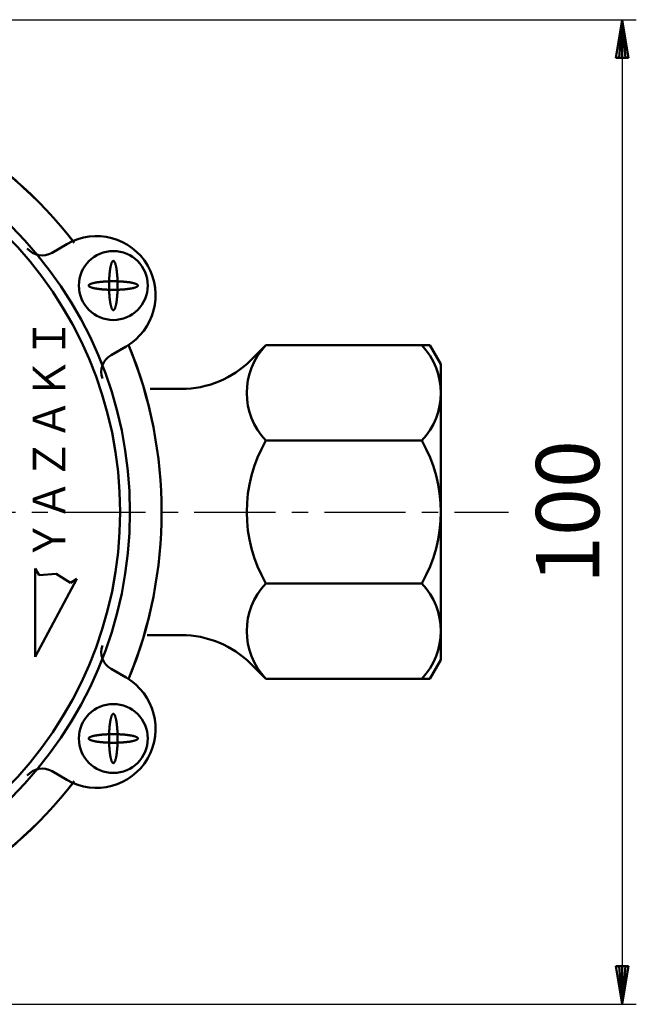
# Model space of a CAD drawing. Units: millimetres. Extents: x 0 to 421, y 0 to 297.
# Drawn here: x 141 to 185, y 178 to 248 of the extents above; entities that cross this region are included whole.
import ezdxf

# ---------------------------------------------------------------- set-up
doc = ezdxf.new("R2010")
doc.units = ezdxf.units.MM
doc.header["$LTSCALE"] = 0.18189
doc.linetypes.add('CENTER', pattern=[50.8, 31.75, -6.35, 6.35, -6.35])
for name, color, linetype in [('NoLayerName_002', 7, 'Continuous'), ('NoLayerName_003', 7, 'Continuous'), ('NoLayerName_004', 7, 'Continuous'), ('NoLayerName_005', 7, 'Continuous'), ('NoLayerName_009', 7, 'Continuous')]:
    doc.layers.add(name, color=color, linetype=linetype)
doc.styles.get("Standard").update_dxf_attribs({"font": 'txt', "bigfont": 'extfont2'})
doc.dimstyles.get("Standard").update_dxf_attribs({"dimtxt": 2.5, "dimasz": 2.5, "dimexe": 1.25, "dimexo": 0.625, "dimtad": 1, "dimzin": 0, "dimdsep": 46, "dimtxsty": 'Standard', "dimcen": 2.5, "dimadec": 0, "dimazin": 0, "dimtfac": 0.75, "dimtmove": 0, "dimatfit": 3, "dimfxl": 1, "dimarcsym": 0})

# ---------------------------------------------------------------- blocks, each defined once
blk = doc.blocks.new('*D11')
at = {"layer": 'Defpoints', "color": 0}
for p in [(120.083, 248.207), (120.083, 178.207), (183.764, 178.207)]:
    blk.add_point(p, dxfattribs=at)
at = {"layer": 'NoLayerName_003', "color": 0, "linetype": 'Continuous', "lineweight": 25}
for p, q in [((121.083, 248.207), (184.764, 248.207)), ((183.764, 248.207), (183.764, 178.207)), ((121.083, 178.207), (184.764, 178.207))]:
    blk.add_line(p, q, dxfattribs=at)
at = {"layer": 'NoLayerName_003', "color": 0, "lineweight": 25, "insert": (180.467, 213.207), "char_height": 4.5, "attachment_point": 5, "rotation": 90}
blk.add_mtext('100', dxfattribs=at)
blk = doc.blocks.new('_NONE')
blk = doc.blocks.new('JZB_0004')
at = {"layer": 'NoLayerName_003', "color": 3, "linetype": 'Continuous', "lineweight": 50}
for p, q in [((0, 0), (0.45, 2.7)), ((0.225, 0), (0.45, 2.7)), ((0.45, 2.7), (0.45, 0)), ((0.45, 2.7), (0.9, 0)), ((0.675, 0), (0.45, 2.7)), ((0, 0), (0.9, 0))]:
    blk.add_line(p, q, dxfattribs=at)
blk = doc.blocks.new('JZB_0005')
at = {"layer": 'NoLayerName_003', "color": 3, "linetype": 'Continuous', "lineweight": 50}
for p, q in [((0.9, 2.7), (0, 2.7)), ((0.45, 0), (0, 2.7)), ((0.225, 2.7), (0.45, 0)), ((0.45, 0), (0.45, 2.7)), ((0.9, 2.7), (0.45, 0)), ((0.675, 2.7), (0.45, 0))]:
    blk.add_line(p, q, dxfattribs=at)

msp = doc.modelspace()

# ---------------------------------------------------------------- linework, layer by layer
at = {"layer": 'NoLayerName_002', "color": 2, "linetype": 'Continuous', "lineweight": 50}
for p, q in [((158.44, 218.281), (169.5227, 218.281)), ((142.0636, 209.1846), (142.3412, 208.7226)), ((142.0636, 202.9004), (142.0636, 209.1846)), ((142.3412, 208.7226), (143.5388, 208.8168)), ((143.5388, 208.8168), (144.5519, 208.1714)), ((145.0139, 208.449), (142.0636, 202.9004)), ((144.5519, 208.1714), (145.0139, 208.449)), ((158.44, 208.1328), (169.5227, 208.1328))]:
    msp.add_line(p, q, dxfattribs=at)
for centre, radius, start, end in [((162.0076, 221.6709), 4.9213, 136.464033, 223.535967), ((165.9551, 221.6709), 4.9213, 316.464033, 43.535967), ((167.2734, 213.2069), 10.187, 150.125948, 209.874052), ((160.6893, 213.2069), 10.187, 330.125948, 29.874052), ((162.0074, 204.7431), 4.921, 136.462842, 223.537161), ((165.9554, 204.7431), 4.921, 316.462839, 43.537158)]:
    msp.add_arc(centre, radius, start, end, dxfattribs=at)
at = {"layer": 'NoLayerName_004', "color": 6, "linetype": 'CENTER', "lineweight": 25}
msp.add_line((51.7184, 213.2069), (175.6941, 213.2069), dxfattribs=at)
at = {"layer": 'NoLayerName_005', "color": 7, "linetype": 'Continuous', "lineweight": 50}
for p, q in [((143.2493, 231.641), (144.3103, 232.2542)), ((144.3103, 232.2542), (143.2493, 231.641)), ((148.5133, 224.9813), (147.4522, 224.3681)), ((147.4522, 224.3681), (148.5133, 224.9813)), ((158.4371, 225.0606), (157.3838, 224.0072)), ((152.434, 221.9569), (150.2298, 221.9569)), ((152.434, 204.4569), (150.014, 204.4569)), ((158.4371, 201.3533), (157.3838, 202.4067)), ((147.4522, 202.0458), (148.5133, 201.4326)), ((148.5133, 201.4326), (147.4522, 202.0458)), ((144.3103, 194.1597), (143.2493, 194.7729)), ((143.2493, 194.7729), (144.3103, 194.1597))]:
    msp.add_line(p, q, dxfattribs=at)
for points in [[(147.614, 227.5578), (147.6045, 227.5569), (147.5949, 227.5578), (147.5854, 227.5604), (147.5759, 227.5647), (147.5664, 227.5707), (147.5569, 227.5785), (147.5475, 227.5879), (147.5382, 227.5991), (147.5289, 227.6119), (147.5197, 227.6264), (147.5106, 227.6426), (147.5015, 227.6604), (147.4926, 227.6798), (147.4838, 227.7009), (147.4751, 227.7235), (147.4665, 227.7477), (147.4581, 227.7734), (147.4498, 227.8006), (147.4416, 227.8294), (147.4337, 227.8595), (147.4258, 227.8912), (147.4182, 227.9242), (147.4108, 227.9585), (147.4035, 227.9942), (147.3964, 228.0312), (147.3896, 228.0695), (147.3829, 228.109), (147.3765, 228.1496), (147.3703, 228.1914), (147.3643, 228.2343), (147.3586, 228.2783), (147.3531, 228.3233), (147.3479, 228.3692), (147.3429, 228.4161), (147.3382, 228.4639), (147.3337, 228.5124), (147.3295, 228.5618), (147.3256, 228.6119), (147.3219, 228.6627), (147.3185, 228.7141), (147.3154, 228.7662), (147.3126, 228.8187), (147.3101, 228.8717), (147.3079, 228.9252), (147.306, 228.979), (147.3043, 229.0332), (147.303, 229.0876), (147.3019, 229.1422), (147.3012, 229.197), (147.3007, 229.252), (147.3006, 229.3069), (147.3007, 229.3619), (147.3012, 229.4168), (147.3019, 229.4716), (147.303, 229.5263), (147.3043, 229.5807), (147.306, 229.6348), (147.3079, 229.6887), (147.3101, 229.7421), (147.3126, 229.7952), (147.3154, 229.8477), (147.3185, 229.8997), (147.3219, 229.9511), (147.3256, 230.0019), (147.3295, 230.052), (147.3337, 230.1014), (147.3382, 230.15), (147.3429, 230.1978), (147.3479, 230.2446), (147.3531, 230.2906), (147.3586, 230.3356), (147.3643, 230.3795), (147.3703, 230.4224), (147.3765, 230.4642), (147.3829, 230.5049), (147.3896, 230.5444), (147.3964, 230.5826), (147.4035, 230.6196), (147.4108, 230.6553), (147.4182, 230.6897), (147.4258, 230.7227), (147.4337, 230.7543), (147.4416, 230.7845), (147.4498, 230.8132), (147.4581, 230.8405), (147.4665, 230.8662), (147.4751, 230.8904), (147.4838, 230.913), (147.4926, 230.934), (147.5015, 230.9535), (147.5106, 230.9713), (147.5197, 230.9874), (147.5289, 231.002), (147.5382, 231.0148), (147.5475, 231.0259), (147.5569, 231.0354), (147.5664, 231.0431), (147.5759, 231.0492), (147.5854, 231.0535), (147.5949, 231.0561), (147.6045, 231.0569), (147.614, 231.0561), (147.6235, 231.0535), (147.6331, 231.0492), (147.6425, 231.0431), (147.652, 231.0354), (147.6614, 231.0259), (147.6708, 231.0148), (147.68, 231.002), (147.6892, 230.9874), (147.6984, 230.9713), (147.7074, 230.9535), (147.7163, 230.934), (147.7251, 230.913), (147.7338, 230.8904), (147.7424, 230.8662), (147.7509, 230.8405), (147.7592, 230.8132), (147.7673, 230.7845), (147.7753, 230.7543), (147.7831, 230.7227), (147.7907, 230.6897), (147.7982, 230.6553), (147.8054, 230.6196), (147.8125, 230.5826), (147.8193, 230.5444), (147.826, 230.5049), (147.8324, 230.4642), (147.8386, 230.4224), (147.8446, 230.3795), (147.8503, 230.3356), (147.8558, 230.2906), (147.861, 230.2446), (147.866, 230.1978), (147.8708, 230.15), (147.8752, 230.1014), (147.8794, 230.052), (147.8834, 230.0019), (147.887, 229.9511), (147.8904, 229.8997), (147.8935, 229.8477), (147.8963, 229.7952), (147.8988, 229.7421), (147.901, 229.6887), (147.903, 229.6348), (147.9046, 229.5807), (147.9059, 229.5263), (147.907, 229.4716), (147.9077, 229.4168), (147.9082, 229.3619), (147.9083, 229.3069), (147.9082, 229.252), (147.9077, 229.197), (147.907, 229.1422), (147.9059, 229.0876), (147.9046, 229.0332), (147.903, 228.979), (147.901, 228.9252), (147.8988, 228.8717), (147.8963, 228.8187), (147.8935, 228.7662), (147.8904, 228.7141), (147.887, 228.6627), (147.8834, 228.6119), (147.8794, 228.5618), (147.8752, 228.5124), (147.8708, 228.4639), (147.866, 228.4161), (147.861, 228.3692), (147.8558, 228.3233), (147.8503, 228.2783), (147.8446, 228.2343), (147.8386, 228.1914), (147.8324, 228.1496), (147.826, 228.109), (147.8193, 228.0695), (147.8125, 228.0312), (147.8054, 227.9942), (147.7982, 227.9585), (147.7907, 227.9242), (147.7831, 227.8912), (147.7753, 227.8595), (147.7673, 227.8294), (147.7592, 227.8006), (147.7509, 227.7734), (147.7424, 227.7477), (147.7338, 227.7235), (147.7251, 227.7009), (147.7163, 227.6798), (147.7074, 227.6604), (147.6984, 227.6426), (147.6892, 227.6264), (147.68, 227.6119), (147.6708, 227.5991), (147.6614, 227.5879), (147.652, 227.5785), (147.6425, 227.5707), (147.6331, 227.5647), (147.6235, 227.5604)], [(147.614, 227.5578), (147.6045, 227.5569), (147.5949, 227.5578), (147.5854, 227.5604), (147.5759, 227.5647), (147.5664, 227.5707), (147.5569, 227.5785), (147.5475, 227.5879), (147.5382, 227.5991), (147.5289, 227.6119), (147.5197, 227.6264), (147.5106, 227.6426), (147.5015, 227.6604), (147.4926, 227.6798), (147.4838, 227.7009), (147.4751, 227.7235), (147.4665, 227.7477), (147.4581, 227.7734), (147.4498, 227.8006), (147.4416, 227.8294), (147.4337, 227.8595), (147.4258, 227.8912), (147.4182, 227.9242), (147.4108, 227.9585), (147.4035, 227.9942), (147.3964, 228.0312), (147.3896, 228.0695), (147.3829, 228.109), (147.3765, 228.1496), (147.3703, 228.1914), (147.3643, 228.2343), (147.3586, 228.2783), (147.3531, 228.3233), (147.3479, 228.3692), (147.3429, 228.4161), (147.3382, 228.4639), (147.3337, 228.5124), (147.3295, 228.5618), (147.3256, 228.6119), (147.3219, 228.6627), (147.3185, 228.7141), (147.3154, 228.7662), (147.3126, 228.8187), (147.3101, 228.8717), (147.3079, 228.9252), (147.306, 228.979), (147.3043, 229.0332), (147.303, 229.0876), (147.3019, 229.1422), (147.3012, 229.197), (147.3007, 229.252), (147.3006, 229.3069), (147.3007, 229.3619), (147.3012, 229.4168), (147.3019, 229.4716), (147.303, 229.5263), (147.3043, 229.5807), (147.306, 229.6348), (147.3079, 229.6887), (147.3101, 229.7421), (147.3126, 229.7952), (147.3154, 229.8477), (147.3185, 229.8997), (147.3219, 229.9511), (147.3256, 230.0019), (147.3295, 230.052), (147.3337, 230.1014), (147.3382, 230.15), (147.3429, 230.1978), (147.3479, 230.2446), (147.3531, 230.2906), (147.3586, 230.3356), (147.3643, 230.3795), (147.3703, 230.4224), (147.3765, 230.4642), (147.3829, 230.5049), (147.3896, 230.5444), (147.3964, 230.5826), (147.4035, 230.6196), (147.4108, 230.6553), (147.4182, 230.6897), (147.4258, 230.7227), (147.4337, 230.7543), (147.4416, 230.7845), (147.4498, 230.8132), (147.4581, 230.8405), (147.4665, 230.8662), (147.4751, 230.8904), (147.4838, 230.913), (147.4926, 230.934), (147.5015, 230.9535), (147.5106, 230.9713), (147.5197, 230.9874), (147.5289, 231.002), (147.5382, 231.0148), (147.5475, 231.0259), (147.5569, 231.0354), (147.5664, 231.0431), (147.5759, 231.0492), (147.5854, 231.0535), (147.5949, 231.0561), (147.6045, 231.0569), (147.614, 231.0561), (147.6235, 231.0535), (147.6331, 231.0492), (147.6425, 231.0431), (147.652, 231.0354), (147.6614, 231.0259), (147.6708, 231.0148), (147.68, 231.002), (147.6892, 230.9874), (147.6984, 230.9713), (147.7074, 230.9535), (147.7163, 230.934), (147.7251, 230.913), (147.7338, 230.8904), (147.7424, 230.8662), (147.7509, 230.8405), (147.7592, 230.8132), (147.7673, 230.7845), (147.7753, 230.7543), (147.7831, 230.7227), (147.7907, 230.6897), (147.7982, 230.6553), (147.8054, 230.6196), (147.8125, 230.5826), (147.8193, 230.5444), (147.826, 230.5049), (147.8324, 230.4642), (147.8386, 230.4224), (147.8446, 230.3795), (147.8503, 230.3356), (147.8558, 230.2906), (147.861, 230.2446), (147.866, 230.1978), (147.8708, 230.15), (147.8752, 230.1014), (147.8794, 230.052), (147.8834, 230.0019), (147.887, 229.9511), (147.8904, 229.8997), (147.8935, 229.8477), (147.8963, 229.7952), (147.8988, 229.7421), (147.901, 229.6887), (147.903, 229.6348), (147.9046, 229.5807), (147.9059, 229.5263), (147.907, 229.4716), (147.9077, 229.4168), (147.9082, 229.3619), (147.9083, 229.3069), (147.9082, 229.252), (147.9077, 229.197), (147.907, 229.1422), (147.9059, 229.0876), (147.9046, 229.0332), (147.903, 228.979), (147.901, 228.9252), (147.8988, 228.8717), (147.8963, 228.8187), (147.8935, 228.7662), (147.8904, 228.7141), (147.887, 228.6627), (147.8834, 228.6119), (147.8794, 228.5618), (147.8752, 228.5124), (147.8708, 228.4639), (147.866, 228.4161), (147.861, 228.3692), (147.8558, 228.3233), (147.8503, 228.2783), (147.8446, 228.2343), (147.8386, 228.1914), (147.8324, 228.1496), (147.826, 228.109), (147.8193, 228.0695), (147.8125, 228.0312), (147.8054, 227.9942), (147.7982, 227.9585), (147.7907, 227.9242), (147.7831, 227.8912), (147.7753, 227.8595), (147.7673, 227.8294), (147.7592, 227.8006), (147.7509, 227.7734), (147.7424, 227.7477), (147.7338, 227.7235), (147.7251, 227.7009), (147.7163, 227.6798), (147.7074, 227.6604), (147.6984, 227.6426), (147.6892, 227.6264), (147.68, 227.6119), (147.6708, 227.5991), (147.6614, 227.5879), (147.652, 227.5785), (147.6425, 227.5707), (147.6331, 227.5647), (147.6235, 227.5604)], [(145.8553, 229.2974), (145.8545, 229.3069), (145.8553, 229.3165), (145.8579, 229.326), (145.8622, 229.3355), (145.8683, 229.345), (145.876, 229.3545), (145.8855, 229.3639), (145.8966, 229.3732), (145.9094, 229.3825), (145.9239, 229.3917), (145.9401, 229.4008), (145.9579, 229.4099), (145.9774, 229.4188), (145.9984, 229.4276), (146.021, 229.4363), (146.0452, 229.4449), (146.0709, 229.4533), (146.0982, 229.4616), (146.1269, 229.4698), (146.1571, 229.4777), (146.1887, 229.4855), (146.2217, 229.4932), (146.2561, 229.5006), (146.2918, 229.5079), (146.3288, 229.515), (146.367, 229.5218), (146.4065, 229.5285), (146.4472, 229.5349), (146.489, 229.5411), (146.5319, 229.547), (146.5758, 229.5528), (146.6208, 229.5583), (146.6668, 229.5635), (146.7136, 229.5685), (146.7614, 229.5732), (146.81, 229.5777), (146.8593, 229.5819), (146.9095, 229.5858), (146.9602, 229.5895), (147.0117, 229.5928), (147.0637, 229.5959), (147.1162, 229.5987), (147.1693, 229.6013), (147.2227, 229.6035), (147.2765, 229.6054), (147.3307, 229.6071), (147.3851, 229.6084), (147.4398, 229.6095), (147.4946, 229.6102), (147.5495, 229.6107), (147.6045, 229.6108), (147.6594, 229.6107), (147.7143, 229.6102), (147.7692, 229.6095), (147.8238, 229.6084), (147.8782, 229.6071), (147.9324, 229.6054), (147.9862, 229.6035), (148.0397, 229.6013), (148.0927, 229.5987), (148.1452, 229.5959), (148.1973, 229.5928), (148.2487, 229.5895), (148.2995, 229.5858), (148.3496, 229.5819), (148.3989, 229.5777), (148.4475, 229.5732), (148.4953, 229.5685), (148.5422, 229.5635), (148.5881, 229.5583), (148.6331, 229.5528), (148.677, 229.547), (148.72, 229.5411), (148.7618, 229.5349), (148.8024, 229.5285), (148.8419, 229.5218), (148.8802, 229.515), (148.9172, 229.5079), (148.9529, 229.5006), (148.9872, 229.4932), (149.0202, 229.4855), (149.0519, 229.4777), (149.082, 229.4698), (149.1108, 229.4616), (149.138, 229.4533), (149.1637, 229.4449), (149.1879, 229.4363), (149.2105, 229.4276), (149.2316, 229.4188), (149.251, 229.4099), (149.2688, 229.4008), (149.285, 229.3917), (149.2995, 229.3825), (149.3123, 229.3732), (149.3235, 229.3639), (149.3329, 229.3545), (149.3407, 229.345), (149.3467, 229.3355), (149.351, 229.326), (149.3536, 229.3165), (149.3545, 229.3069), (149.3536, 229.2974), (149.351, 229.2878), (149.3467, 229.2783), (149.3407, 229.2688), (149.3329, 229.2594), (149.3235, 229.25), (149.3123, 229.2406), (149.2995, 229.2314), (149.285, 229.2221), (149.2688, 229.213), (149.251, 229.204), (149.2316, 229.1951), (149.2105, 229.1862), (149.1879, 229.1775), (149.1637, 229.169), (149.138, 229.1605), (149.1108, 229.1522), (149.082, 229.1441), (149.0519, 229.1361), (149.0202, 229.1283), (148.9872, 229.1207), (148.9529, 229.1132), (148.9172, 229.106), (148.8802, 229.0989), (148.8419, 229.0921), (148.8024, 229.0854), (148.7618, 229.079), (148.72, 229.0728), (148.677, 229.0668), (148.6331, 229.0611), (148.5881, 229.0556), (148.5422, 229.0504), (148.4953, 229.0454), (148.4475, 229.0406), (148.3989, 229.0362), (148.3496, 229.032), (148.2995, 229.028), (148.2487, 229.0244), (148.1973, 229.021), (148.1452, 229.0179), (148.0927, 229.0151), (148.0397, 229.0126), (147.9862, 229.0104), (147.9324, 229.0084), (147.8782, 229.0068), (147.8238, 229.0054), (147.7692, 229.0044), (147.7143, 229.0036), (147.6594, 229.0032), (147.6045, 229.003), (147.5495, 229.0032), (147.4946, 229.0036), (147.4398, 229.0044), (147.3851, 229.0054), (147.3307, 229.0068), (147.2765, 229.0084), (147.2227, 229.0104), (147.1693, 229.0126), (147.1162, 229.0151), (147.0637, 229.0179), (147.0117, 229.021), (146.9602, 229.0244), (146.9095, 229.028), (146.8593, 229.032), (146.81, 229.0362), (146.7614, 229.0406), (146.7136, 229.0454), (146.6668, 229.0504), (146.6208, 229.0556), (146.5758, 229.0611), (146.5319, 229.0668), (146.489, 229.0728), (146.4472, 229.079), (146.4065, 229.0854), (146.367, 229.0921), (146.3288, 229.0989), (146.2918, 229.106), (146.2561, 229.1132), (146.2217, 229.1207), (146.1887, 229.1283), (146.1571, 229.1361), (146.1269, 229.1441), (146.0982, 229.1522), (146.0709, 229.1605), (146.0452, 229.169), (146.021, 229.1775), (145.9984, 229.1862), (145.9774, 229.1951), (145.9579, 229.204), (145.9401, 229.213), (145.9239, 229.2221), (145.9094, 229.2314), (145.8966, 229.2406), (145.8855, 229.25), (145.876, 229.2594), (145.8683, 229.2688), (145.8622, 229.2783), (145.8579, 229.2878)], [(145.8553, 229.2974), (145.8545, 229.3069), (145.8553, 229.3165), (145.8579, 229.326), (145.8622, 229.3355), (145.8683, 229.345), (145.876, 229.3545), (145.8855, 229.3639), (145.8966, 229.3732), (145.9094, 229.3825), (145.9239, 229.3917), (145.9401, 229.4008), (145.9579, 229.4099), (145.9774, 229.4188), (145.9984, 229.4276), (146.021, 229.4363), (146.0452, 229.4449), (146.0709, 229.4533), (146.0982, 229.4616), (146.1269, 229.4698), (146.1571, 229.4777), (146.1887, 229.4855), (146.2217, 229.4932), (146.2561, 229.5006), (146.2918, 229.5079), (146.3288, 229.515), (146.367, 229.5218), (146.4065, 229.5285), (146.4472, 229.5349), (146.489, 229.5411), (146.5319, 229.547), (146.5758, 229.5528), (146.6208, 229.5583), (146.6668, 229.5635), (146.7136, 229.5685), (146.7614, 229.5732), (146.81, 229.5777), (146.8593, 229.5819), (146.9095, 229.5858), (146.9602, 229.5895), (147.0117, 229.5928), (147.0637, 229.5959), (147.1162, 229.5987), (147.1693, 229.6013), (147.2227, 229.6035), (147.2765, 229.6054), (147.3307, 229.6071), (147.3851, 229.6084), (147.4398, 229.6095), (147.4946, 229.6102), (147.5495, 229.6107), (147.6045, 229.6108), (147.6594, 229.6107), (147.7143, 229.6102), (147.7692, 229.6095), (147.8238, 229.6084), (147.8782, 229.6071), (147.9324, 229.6054), (147.9862, 229.6035), (148.0397, 229.6013), (148.0927, 229.5987), (148.1452, 229.5959), (148.1973, 229.5928), (148.2487, 229.5895), (148.2995, 229.5858), (148.3496, 229.5819), (148.3989, 229.5777), (148.4475, 229.5732), (148.4953, 229.5685), (148.5422, 229.5635), (148.5881, 229.5583), (148.6331, 229.5528), (148.677, 229.547), (148.72, 229.5411), (148.7618, 229.5349), (148.8024, 229.5285), (148.8419, 229.5218), (148.8802, 229.515), (148.9172, 229.5079), (148.9529, 229.5006), (148.9872, 229.4932), (149.0202, 229.4855), (149.0519, 229.4777), (149.082, 229.4698), (149.1108, 229.4616), (149.138, 229.4533), (149.1637, 229.4449), (149.1879, 229.4363), (149.2105, 229.4276), (149.2316, 229.4188), (149.251, 229.4099), (149.2688, 229.4008), (149.285, 229.3917), (149.2995, 229.3825), (149.3123, 229.3732), (149.3235, 229.3639), (149.3329, 229.3545), (149.3407, 229.345), (149.3467, 229.3355), (149.351, 229.326), (149.3536, 229.3165), (149.3545, 229.3069), (149.3536, 229.2974), (149.351, 229.2878), (149.3467, 229.2783), (149.3407, 229.2688), (149.3329, 229.2594), (149.3235, 229.25), (149.3123, 229.2406), (149.2995, 229.2314), (149.285, 229.2221), (149.2688, 229.213), (149.251, 229.204), (149.2316, 229.1951), (149.2105, 229.1862), (149.1879, 229.1775), (149.1637, 229.169), (149.138, 229.1605), (149.1108, 229.1522), (149.082, 229.1441), (149.0519, 229.1361), (149.0202, 229.1283), (148.9872, 229.1207), (148.9529, 229.1132), (148.9172, 229.106), (148.8802, 229.0989), (148.8419, 229.0921), (148.8024, 229.0854), (148.7618, 229.079), (148.72, 229.0728), (148.677, 229.0668), (148.6331, 229.0611), (148.5881, 229.0556), (148.5422, 229.0504), (148.4953, 229.0454), (148.4475, 229.0406), (148.3989, 229.0362), (148.3496, 229.032), (148.2995, 229.028), (148.2487, 229.0244), (148.1973, 229.021), (148.1452, 229.0179), (148.0927, 229.0151), (148.0397, 229.0126), (147.9862, 229.0104), (147.9324, 229.0084), (147.8782, 229.0068), (147.8238, 229.0054), (147.7692, 229.0044), (147.7143, 229.0036), (147.6594, 229.0032), (147.6045, 229.003), (147.5495, 229.0032), (147.4946, 229.0036), (147.4398, 229.0044), (147.3851, 229.0054), (147.3307, 229.0068), (147.2765, 229.0084), (147.2227, 229.0104), (147.1693, 229.0126), (147.1162, 229.0151), (147.0637, 229.0179), (147.0117, 229.021), (146.9602, 229.0244), (146.9095, 229.028), (146.8593, 229.032), (146.81, 229.0362), (146.7614, 229.0406), (146.7136, 229.0454), (146.6668, 229.0504), (146.6208, 229.0556), (146.5758, 229.0611), (146.5319, 229.0668), (146.489, 229.0728), (146.4472, 229.079), (146.4065, 229.0854), (146.367, 229.0921), (146.3288, 229.0989), (146.2918, 229.106), (146.2561, 229.1132), (146.2217, 229.1207), (146.1887, 229.1283), (146.1571, 229.1361), (146.1269, 229.1441), (146.0982, 229.1522), (146.0709, 229.1605), (146.0452, 229.169), (146.021, 229.1775), (145.9984, 229.1862), (145.9774, 229.1951), (145.9579, 229.204), (145.9401, 229.213), (145.9239, 229.2221), (145.9094, 229.2314), (145.8966, 229.2406), (145.8855, 229.25), (145.876, 229.2594), (145.8683, 229.2688), (145.8622, 229.2783), (145.8579, 229.2878)], [(147.614, 198.8561), (147.6045, 198.8569), (147.5949, 198.8561), (147.5854, 198.8535), (147.5759, 198.8492), (147.5664, 198.8431), (147.5569, 198.8354), (147.5475, 198.8259), (147.5382, 198.8148), (147.5289, 198.802), (147.5197, 198.7874), (147.5106, 198.7713), (147.5015, 198.7535), (147.4926, 198.734), (147.4838, 198.713), (147.4751, 198.6904), (147.4665, 198.6662), (147.4581, 198.6405), (147.4498, 198.6132), (147.4416, 198.5845), (147.4337, 198.5543), (147.4258, 198.5227), (147.4182, 198.4897), (147.4108, 198.4553), (147.4035, 198.4196), (147.3964, 198.3826), (147.3896, 198.3444), (147.3829, 198.3049), (147.3765, 198.2642), (147.3703, 198.2224), (147.3643, 198.1795), (147.3586, 198.1356), (147.3531, 198.0906), (147.3479, 198.0446), (147.3429, 197.9978), (147.3382, 197.95), (147.3337, 197.9014), (147.3295, 197.852), (147.3256, 197.8019), (147.3219, 197.7511), (147.3185, 197.6997), (147.3154, 197.6477), (147.3126, 197.5952), (147.3101, 197.5421), (147.3079, 197.4887), (147.306, 197.4348), (147.3043, 197.3807), (147.303, 197.3263), (147.3019, 197.2716), (147.3012, 197.2168), (147.3007, 197.1619), (147.3006, 197.1069), (147.3007, 197.052), (147.3012, 196.997), (147.3019, 196.9422), (147.303, 196.8876), (147.3043, 196.8332), (147.306, 196.779), (147.3079, 196.7252), (147.3101, 196.6717), (147.3126, 196.6187), (147.3154, 196.5662), (147.3185, 196.5141), (147.3219, 196.4627), (147.3256, 196.4119), (147.3295, 196.3618), (147.3337, 196.3124), (147.3382, 196.2639), (147.3429, 196.2161), (147.3479, 196.1692), (147.3531, 196.1233), (147.3586, 196.0783), (147.3643, 196.0343), (147.3703, 195.9914), (147.3765, 195.9496), (147.3829, 195.909), (147.3896, 195.8695), (147.3964, 195.8312), (147.4035, 195.7942), (147.4108, 195.7585), (147.4182, 195.7242), (147.4258, 195.6912), (147.4337, 195.6595), (147.4416, 195.6294), (147.4498, 195.6006), (147.4581, 195.5734), (147.4665, 195.5477), (147.4751, 195.5235), (147.4838, 195.5009), (147.4926, 195.4798), (147.5015, 195.4604), (147.5106, 195.4426), (147.5197, 195.4264), (147.5289, 195.4119), (147.5382, 195.3991), (147.5475, 195.3879), (147.5569, 195.3785), (147.5664, 195.3707), (147.5759, 195.3647), (147.5854, 195.3604), (147.5949, 195.3578), (147.6045, 195.3569), (147.614, 195.3578), (147.6235, 195.3604), (147.6331, 195.3647), (147.6425, 195.3707), (147.652, 195.3785), (147.6614, 195.3879), (147.6708, 195.3991), (147.68, 195.4119), (147.6892, 195.4264), (147.6984, 195.4426), (147.7074, 195.4604), (147.7163, 195.4798), (147.7251, 195.5009), (147.7338, 195.5235), (147.7424, 195.5477), (147.7509, 195.5734), (147.7592, 195.6006), (147.7673, 195.6294), (147.7753, 195.6595), (147.7831, 195.6912), (147.7907, 195.7242), (147.7982, 195.7585), (147.8054, 195.7942), (147.8125, 195.8312), (147.8193, 195.8695), (147.826, 195.909), (147.8324, 195.9496), (147.8386, 195.9914), (147.8446, 196.0343), (147.8503, 196.0783), (147.8558, 196.1233), (147.861, 196.1692), (147.866, 196.2161), (147.8708, 196.2639), (147.8752, 196.3124), (147.8794, 196.3618), (147.8834, 196.4119), (147.887, 196.4627), (147.8904, 196.5141), (147.8935, 196.5662), (147.8963, 196.6187), (147.8988, 196.6717), (147.901, 196.7252), (147.903, 196.779), (147.9046, 196.8332), (147.9059, 196.8876), (147.907, 196.9422), (147.9077, 196.997), (147.9082, 197.052), (147.9083, 197.1069), (147.9082, 197.1619), (147.9077, 197.2168), (147.907, 197.2716), (147.9059, 197.3263), (147.9046, 197.3807), (147.903, 197.4348), (147.901, 197.4887), (147.8988, 197.5421), (147.8963, 197.5952), (147.8935, 197.6477), (147.8904, 197.6997), (147.887, 197.7511), (147.8834, 197.8019), (147.8794, 197.852), (147.8752, 197.9014), (147.8708, 197.95), (147.866, 197.9978), (147.861, 198.0446), (147.8558, 198.0906), (147.8503, 198.1356), (147.8446, 198.1795), (147.8386, 198.2224), (147.8324, 198.2642), (147.826, 198.3049), (147.8193, 198.3444), (147.8125, 198.3826), (147.8054, 198.4196), (147.7982, 198.4553), (147.7907, 198.4897), (147.7831, 198.5227), (147.7753, 198.5543), (147.7673, 198.5845), (147.7592, 198.6132), (147.7509, 198.6405), (147.7424, 198.6662), (147.7338, 198.6904), (147.7251, 198.713), (147.7163, 198.734), (147.7074, 198.7535), (147.6984, 198.7713), (147.6892, 198.7874), (147.68, 198.802), (147.6708, 198.8148), (147.6614, 198.8259), (147.652, 198.8354), (147.6425, 198.8431), (147.6331, 198.8492), (147.6235, 198.8535)], [(147.614, 198.8561), (147.6045, 198.8569), (147.5949, 198.8561), (147.5854, 198.8535), (147.5759, 198.8492), (147.5664, 198.8431), (147.5569, 198.8354), (147.5475, 198.8259), (147.5382, 198.8148), (147.5289, 198.802), (147.5197, 198.7874), (147.5106, 198.7713), (147.5015, 198.7535), (147.4926, 198.734), (147.4838, 198.713), (147.4751, 198.6904), (147.4665, 198.6662), (147.4581, 198.6405), (147.4498, 198.6132), (147.4416, 198.5845), (147.4337, 198.5543), (147.4258, 198.5227), (147.4182, 198.4897), (147.4108, 198.4553), (147.4035, 198.4196), (147.3964, 198.3826), (147.3896, 198.3444), (147.3829, 198.3049), (147.3765, 198.2642), (147.3703, 198.2224), (147.3643, 198.1795), (147.3586, 198.1356), (147.3531, 198.0906), (147.3479, 198.0446), (147.3429, 197.9978), (147.3382, 197.95), (147.3337, 197.9014), (147.3295, 197.852), (147.3256, 197.8019), (147.3219, 197.7511), (147.3185, 197.6997), (147.3154, 197.6477), (147.3126, 197.5952), (147.3101, 197.5421), (147.3079, 197.4887), (147.306, 197.4348), (147.3043, 197.3807), (147.303, 197.3263), (147.3019, 197.2716), (147.3012, 197.2168), (147.3007, 197.1619), (147.3006, 197.1069), (147.3007, 197.052), (147.3012, 196.997), (147.3019, 196.9422), (147.303, 196.8876), (147.3043, 196.8332), (147.306, 196.779), (147.3079, 196.7252), (147.3101, 196.6717), (147.3126, 196.6187), (147.3154, 196.5662), (147.3185, 196.5141), (147.3219, 196.4627), (147.3256, 196.4119), (147.3295, 196.3618), (147.3337, 196.3124), (147.3382, 196.2639), (147.3429, 196.2161), (147.3479, 196.1692), (147.3531, 196.1233), (147.3586, 196.0783), (147.3643, 196.0343), (147.3703, 195.9914), (147.3765, 195.9496), (147.3829, 195.909), (147.3896, 195.8695), (147.3964, 195.8312), (147.4035, 195.7942), (147.4108, 195.7585), (147.4182, 195.7242), (147.4258, 195.6912), (147.4337, 195.6595), (147.4416, 195.6294), (147.4498, 195.6006), (147.4581, 195.5734), (147.4665, 195.5477), (147.4751, 195.5235), (147.4838, 195.5009), (147.4926, 195.4798), (147.5015, 195.4604), (147.5106, 195.4426), (147.5197, 195.4264), (147.5289, 195.4119), (147.5382, 195.3991), (147.5475, 195.3879), (147.5569, 195.3785), (147.5664, 195.3707), (147.5759, 195.3647), (147.5854, 195.3604), (147.5949, 195.3578), (147.6045, 195.3569), (147.614, 195.3578), (147.6235, 195.3604), (147.6331, 195.3647), (147.6425, 195.3707), (147.652, 195.3785), (147.6614, 195.3879), (147.6708, 195.3991), (147.68, 195.4119), (147.6892, 195.4264), (147.6984, 195.4426), (147.7074, 195.4604), (147.7163, 195.4798), (147.7251, 195.5009), (147.7338, 195.5235), (147.7424, 195.5477), (147.7509, 195.5734), (147.7592, 195.6006), (147.7673, 195.6294), (147.7753, 195.6595), (147.7831, 195.6912), (147.7907, 195.7242), (147.7982, 195.7585), (147.8054, 195.7942), (147.8125, 195.8312), (147.8193, 195.8695), (147.826, 195.909), (147.8324, 195.9496), (147.8386, 195.9914), (147.8446, 196.0343), (147.8503, 196.0783), (147.8558, 196.1233), (147.861, 196.1692), (147.866, 196.2161), (147.8708, 196.2639), (147.8752, 196.3124), (147.8794, 196.3618), (147.8834, 196.4119), (147.887, 196.4627), (147.8904, 196.5141), (147.8935, 196.5662), (147.8963, 196.6187), (147.8988, 196.6717), (147.901, 196.7252), (147.903, 196.779), (147.9046, 196.8332), (147.9059, 196.8876), (147.907, 196.9422), (147.9077, 196.997), (147.9082, 197.052), (147.9083, 197.1069), (147.9082, 197.1619), (147.9077, 197.2168), (147.907, 197.2716), (147.9059, 197.3263), (147.9046, 197.3807), (147.903, 197.4348), (147.901, 197.4887), (147.8988, 197.5421), (147.8963, 197.5952), (147.8935, 197.6477), (147.8904, 197.6997), (147.887, 197.7511), (147.8834, 197.8019), (147.8794, 197.852), (147.8752, 197.9014), (147.8708, 197.95), (147.866, 197.9978), (147.861, 198.0446), (147.8558, 198.0906), (147.8503, 198.1356), (147.8446, 198.1795), (147.8386, 198.2224), (147.8324, 198.2642), (147.826, 198.3049), (147.8193, 198.3444), (147.8125, 198.3826), (147.8054, 198.4196), (147.7982, 198.4553), (147.7907, 198.4897), (147.7831, 198.5227), (147.7753, 198.5543), (147.7673, 198.5845), (147.7592, 198.6132), (147.7509, 198.6405), (147.7424, 198.6662), (147.7338, 198.6904), (147.7251, 198.713), (147.7163, 198.734), (147.7074, 198.7535), (147.6984, 198.7713), (147.6892, 198.7874), (147.68, 198.802), (147.6708, 198.8148), (147.6614, 198.8259), (147.652, 198.8354), (147.6425, 198.8431), (147.6331, 198.8492), (147.6235, 198.8535)], [(145.8553, 197.1165), (145.8545, 197.1069), (145.8553, 197.0974), (145.8579, 197.0878), (145.8622, 197.0783), (145.8683, 197.0688), (145.876, 197.0594), (145.8855, 197.05), (145.8966, 197.0406), (145.9094, 197.0314), (145.9239, 197.0221), (145.9401, 197.013), (145.9579, 197.004), (145.9774, 196.9951), (145.9984, 196.9862), (146.021, 196.9775), (146.0452, 196.969), (146.0709, 196.9605), (146.0982, 196.9522), (146.1269, 196.9441), (146.1571, 196.9361), (146.1887, 196.9283), (146.2217, 196.9207), (146.2561, 196.9132), (146.2918, 196.906), (146.3288, 196.8989), (146.367, 196.8921), (146.4065, 196.8854), (146.4472, 196.879), (146.489, 196.8728), (146.5319, 196.8668), (146.5758, 196.8611), (146.6208, 196.8556), (146.6668, 196.8504), (146.7136, 196.8454), (146.7614, 196.8406), (146.81, 196.8362), (146.8593, 196.832), (146.9095, 196.828), (146.9602, 196.8244), (147.0117, 196.821), (147.0637, 196.8179), (147.1162, 196.8151), (147.1693, 196.8126), (147.2227, 196.8104), (147.2765, 196.8084), (147.3307, 196.8068), (147.3851, 196.8054), (147.4398, 196.8044), (147.4946, 196.8036), (147.5495, 196.8032), (147.6045, 196.803), (147.6594, 196.8032), (147.7143, 196.8036), (147.7692, 196.8044), (147.8238, 196.8054), (147.8782, 196.8068), (147.9324, 196.8084), (147.9862, 196.8104), (148.0397, 196.8126), (148.0927, 196.8151), (148.1452, 196.8179), (148.1973, 196.821), (148.2487, 196.8244), (148.2995, 196.828), (148.3496, 196.832), (148.3989, 196.8362), (148.4475, 196.8406), (148.4953, 196.8454), (148.5422, 196.8504), (148.5881, 196.8556), (148.6331, 196.8611), (148.677, 196.8668), (148.72, 196.8728), (148.7618, 196.879), (148.8024, 196.8854), (148.8419, 196.8921), (148.8802, 196.8989), (148.9172, 196.906), (148.9529, 196.9132), (148.9872, 196.9207), (149.0202, 196.9283), (149.0519, 196.9361), (149.082, 196.9441), (149.1108, 196.9522), (149.138, 196.9605), (149.1637, 196.969), (149.1879, 196.9775), (149.2105, 196.9862), (149.2316, 196.9951), (149.251, 197.004), (149.2688, 197.013), (149.285, 197.0221), (149.2995, 197.0314), (149.3123, 197.0406), (149.3235, 197.05), (149.3329, 197.0594), (149.3407, 197.0688), (149.3467, 197.0783), (149.351, 197.0878), (149.3536, 197.0974), (149.3545, 197.1069), (149.3536, 197.1165), (149.351, 197.126), (149.3467, 197.1355), (149.3407, 197.145), (149.3329, 197.1545), (149.3235, 197.1639), (149.3123, 197.1732), (149.2995, 197.1825), (149.285, 197.1917), (149.2688, 197.2008), (149.251, 197.2099), (149.2316, 197.2188), (149.2105, 197.2276), (149.1879, 197.2363), (149.1637, 197.2449), (149.138, 197.2533), (149.1108, 197.2616), (149.082, 197.2698), (149.0519, 197.2777), (149.0202, 197.2855), (148.9872, 197.2932), (148.9529, 197.3006), (148.9172, 197.3079), (148.8802, 197.315), (148.8419, 197.3218), (148.8024, 197.3285), (148.7618, 197.3349), (148.72, 197.3411), (148.677, 197.347), (148.6331, 197.3528), (148.5881, 197.3583), (148.5422, 197.3635), (148.4953, 197.3685), (148.4475, 197.3732), (148.3989, 197.3777), (148.3496, 197.3819), (148.2995, 197.3858), (148.2487, 197.3895), (148.1973, 197.3928), (148.1452, 197.3959), (148.0927, 197.3987), (148.0397, 197.4013), (147.9862, 197.4035), (147.9324, 197.4054), (147.8782, 197.4071), (147.8238, 197.4084), (147.7692, 197.4095), (147.7143, 197.4102), (147.6594, 197.4107), (147.6045, 197.4108), (147.5495, 197.4107), (147.4946, 197.4102), (147.4398, 197.4095), (147.3851, 197.4084), (147.3307, 197.4071), (147.2765, 197.4054), (147.2227, 197.4035), (147.1693, 197.4013), (147.1162, 197.3987), (147.0637, 197.3959), (147.0117, 197.3928), (146.9602, 197.3895), (146.9095, 197.3858), (146.8593, 197.3819), (146.81, 197.3777), (146.7614, 197.3732), (146.7136, 197.3685), (146.6668, 197.3635), (146.6208, 197.3583), (146.5758, 197.3528), (146.5319, 197.347), (146.489, 197.3411), (146.4472, 197.3349), (146.4065, 197.3285), (146.367, 197.3218), (146.3288, 197.315), (146.2918, 197.3079), (146.2561, 197.3006), (146.2217, 197.2932), (146.1887, 197.2855), (146.1571, 197.2777), (146.1269, 197.2698), (146.0982, 197.2616), (146.0709, 197.2533), (146.0452, 197.2449), (146.021, 197.2363), (145.9984, 197.2276), (145.9774, 197.2188), (145.9579, 197.2099), (145.9401, 197.2008), (145.9239, 197.1917), (145.9094, 197.1825), (145.8966, 197.1732), (145.8855, 197.1639), (145.876, 197.1545), (145.8683, 197.145), (145.8622, 197.1355), (145.8579, 197.126)], [(145.8553, 197.1165), (145.8545, 197.1069), (145.8553, 197.0974), (145.8579, 197.0878), (145.8622, 197.0783), (145.8683, 197.0688), (145.876, 197.0594), (145.8855, 197.05), (145.8966, 197.0406), (145.9094, 197.0314), (145.9239, 197.0221), (145.9401, 197.013), (145.9579, 197.004), (145.9774, 196.9951), (145.9984, 196.9862), (146.021, 196.9775), (146.0452, 196.969), (146.0709, 196.9605), (146.0982, 196.9522), (146.1269, 196.9441), (146.1571, 196.9361), (146.1887, 196.9283), (146.2217, 196.9207), (146.2561, 196.9132), (146.2918, 196.906), (146.3288, 196.8989), (146.367, 196.8921), (146.4065, 196.8854), (146.4472, 196.879), (146.489, 196.8728), (146.5319, 196.8668), (146.5758, 196.8611), (146.6208, 196.8556), (146.6668, 196.8504), (146.7136, 196.8454), (146.7614, 196.8406), (146.81, 196.8362), (146.8593, 196.832), (146.9095, 196.828), (146.9602, 196.8244), (147.0117, 196.821), (147.0637, 196.8179), (147.1162, 196.8151), (147.1693, 196.8126), (147.2227, 196.8104), (147.2765, 196.8084), (147.3307, 196.8068), (147.3851, 196.8054), (147.4398, 196.8044), (147.4946, 196.8036), (147.5495, 196.8032), (147.6045, 196.803), (147.6594, 196.8032), (147.7143, 196.8036), (147.7692, 196.8044), (147.8238, 196.8054), (147.8782, 196.8068), (147.9324, 196.8084), (147.9862, 196.8104), (148.0397, 196.8126), (148.0927, 196.8151), (148.1452, 196.8179), (148.1973, 196.821), (148.2487, 196.8244), (148.2995, 196.828), (148.3496, 196.832), (148.3989, 196.8362), (148.4475, 196.8406), (148.4953, 196.8454), (148.5422, 196.8504), (148.5881, 196.8556), (148.6331, 196.8611), (148.677, 196.8668), (148.72, 196.8728), (148.7618, 196.879), (148.8024, 196.8854), (148.8419, 196.8921), (148.8802, 196.8989), (148.9172, 196.906), (148.9529, 196.9132), (148.9872, 196.9207), (149.0202, 196.9283), (149.0519, 196.9361), (149.082, 196.9441), (149.1108, 196.9522), (149.138, 196.9605), (149.1637, 196.969), (149.1879, 196.9775), (149.2105, 196.9862), (149.2316, 196.9951), (149.251, 197.004), (149.2688, 197.013), (149.285, 197.0221), (149.2995, 197.0314), (149.3123, 197.0406), (149.3235, 197.05), (149.3329, 197.0594), (149.3407, 197.0688), (149.3467, 197.0783), (149.351, 197.0878), (149.3536, 197.0974), (149.3545, 197.1069), (149.3536, 197.1165), (149.351, 197.126), (149.3467, 197.1355), (149.3407, 197.145), (149.3329, 197.1545), (149.3235, 197.1639), (149.3123, 197.1732), (149.2995, 197.1825), (149.285, 197.1917), (149.2688, 197.2008), (149.251, 197.2099), (149.2316, 197.2188), (149.2105, 197.2276), (149.1879, 197.2363), (149.1637, 197.2449), (149.138, 197.2533), (149.1108, 197.2616), (149.082, 197.2698), (149.0519, 197.2777), (149.0202, 197.2855), (148.9872, 197.2932), (148.9529, 197.3006), (148.9172, 197.3079), (148.8802, 197.315), (148.8419, 197.3218), (148.8024, 197.3285), (148.7618, 197.3349), (148.72, 197.3411), (148.677, 197.347), (148.6331, 197.3528), (148.5881, 197.3583), (148.5422, 197.3635), (148.4953, 197.3685), (148.4475, 197.3732), (148.3989, 197.3777), (148.3496, 197.3819), (148.2995, 197.3858), (148.2487, 197.3895), (148.1973, 197.3928), (148.1452, 197.3959), (148.0927, 197.3987), (148.0397, 197.4013), (147.9862, 197.4035), (147.9324, 197.4054), (147.8782, 197.4071), (147.8238, 197.4084), (147.7692, 197.4095), (147.7143, 197.4102), (147.6594, 197.4107), (147.6045, 197.4108), (147.5495, 197.4107), (147.4946, 197.4102), (147.4398, 197.4095), (147.3851, 197.4084), (147.3307, 197.4071), (147.2765, 197.4054), (147.2227, 197.4035), (147.1693, 197.4013), (147.1162, 197.3987), (147.0637, 197.3959), (147.0117, 197.3928), (146.9602, 197.3895), (146.9095, 197.3858), (146.8593, 197.3819), (146.81, 197.3777), (146.7614, 197.3732), (146.7136, 197.3685), (146.6668, 197.3635), (146.6208, 197.3583), (146.5758, 197.3528), (146.5319, 197.347), (146.489, 197.3411), (146.4472, 197.3349), (146.4065, 197.3285), (146.367, 197.3218), (146.3288, 197.315), (146.2918, 197.3079), (146.2561, 197.3006), (146.2217, 197.2932), (146.1887, 197.2855), (146.1571, 197.2777), (146.1269, 197.2698), (146.0982, 197.2616), (146.0709, 197.2533), (146.0452, 197.2449), (146.021, 197.2363), (145.9984, 197.2276), (145.9774, 197.2188), (145.9579, 197.2099), (145.9401, 197.2008), (145.9239, 197.1917), (145.9094, 197.1825), (145.8966, 197.1732), (145.8855, 197.1639), (145.876, 197.1545), (145.8683, 197.145), (145.8622, 197.1355), (145.8579, 197.126)]]:
    msp.add_lwpolyline(points, close=True, dxfattribs=at)
for centre, radius in [((120.0827, 213.2069), 28.7), ((120.0827, 213.2069), 28.7), ((120.0827, 213.2069), 28), ((120.0827, 213.2069), 28), ((147.6045, 229.3069), 2.45), ((147.6045, 229.3069), 2.45), ((147.6045, 197.1069), 2.45), ((147.6045, 197.1069), 2.45)]:
    msp.add_circle(centre, radius, dxfattribs=at)
for centre, radius, start, end in [((120.0827, 213.2069), 31.29, 37.727676, 82.295488), ((120.0827, 213.2069), 31.29, 37.737156, 82.295488), ((146.4118, 228.6177), 4.2, 300.023164, 120.023164), ((146.4118, 228.6177), 4.2, 300.023164, 120.023164), ((142.5488, 232.8531), 1.4, 220.745316, 300.023164), ((142.5488, 232.8531), 1.4, 220.745316, 300.023164), ((119.7445, 213.2069), 31.29, 337.690828, 22.318652), ((119.7445, 213.2069), 31.29, 337.681348, 22.309172), ((148.1527, 223.1559), 1.4, 120.023164, 199.301012), ((148.1527, 223.1559), 1.4, 120.023164, 199.301012), ((152.434, 228.9569), 7, 270, 315), ((152.434, 197.4569), 7, 45, 90), ((148.1527, 203.2579), 1.4, 160.698988, 239.976836), ((148.1527, 203.2579), 1.4, 160.698988, 239.976836), ((146.4118, 197.7961), 4.2, 239.976836, 59.976836), ((146.4118, 197.7961), 4.2, 239.976836, 59.976836), ((142.5488, 193.5607), 1.4, 59.976836, 139.254684), ((142.5488, 193.5607), 1.4, 59.976836, 139.254684), ((120.0827, 213.2069), 31.29, 277.704512, 322.272324), ((120.0827, 213.2069), 31.29, 277.704512, 322.262844)]:
    msp.add_arc(centre, radius, start, end, dxfattribs=at)
at = {"layer": 'NoLayerName_009', "color": 7, "linetype": 'Continuous', "lineweight": 50}
for p, q in [((158.4371, 225.0606), (170.0949, 225.0606)), ((170.8764, 223.7096), (170.0949, 225.0606)), ((170.8764, 202.7043), (170.8764, 223.7096)), ((170.8764, 202.7043), (170.0949, 201.3533)), ((158.4371, 201.3533), (170.0949, 201.3533))]:
    msp.add_line(p, q, dxfattribs=at)

# ---------------------------------------------------------------- block references
at = {"layer": 'NoLayerName_003'}
for name, p in [('JZB_0004', (183.3143, 245.5069)), ('JZB_0005', (183.3143, 178.2069))]:
    msp.add_blockref(name, p, dxfattribs=at)

# ---------------------------------------------------------------- texts
at = {"layer": 'NoLayerName_004', "color": 6, "lineweight": 50, "insert": (143.0449, 209.755), "char_height": 2.3085, "width": 16.121324, "attachment_point": 4, "rotation": 90.000003, "line_spacing_factor": 0.6}
msp.add_mtext('\\A1;\\W0.912871;\\T0.912871;ＹＡＺＡＫＩ', dxfattribs=at)

# ---------------------------------------------------------------- dimensions: what is measured, and where the dimension line sits
at = {"layer": 'NoLayerName_003', "color": 3, "linetype": 'Continuous', "lineweight": 25}
dim = msp.add_linear_dim(base=(183.7643, 178.2069), p1=(120.0827, 248.2069), p2=(120.0827, 178.2069), angle=270, text='100', dimstyle='Standard', override={"dimtxt": 4.5, "dimasz": 2.7, "dimexe": 1, "dimexo": 1, "dimgap": 1, "dimdec": 3, "dimzin": 8, "dimblk": 'NONE', "dimclrd": 0, "dimclre": 0, "dimclrt": 0, "dimtp": 0, "dimtm": 0, "dimlwd": 25, "dimlwe": 25}, dxfattribs=at)
dim.commit()
dim.dimension.update_dxf_attribs({"geometry": '*D11', "text_midpoint": (183.7643, 213.2069), "dimtype": 160})

doc.saveas('drawing.dxf')
